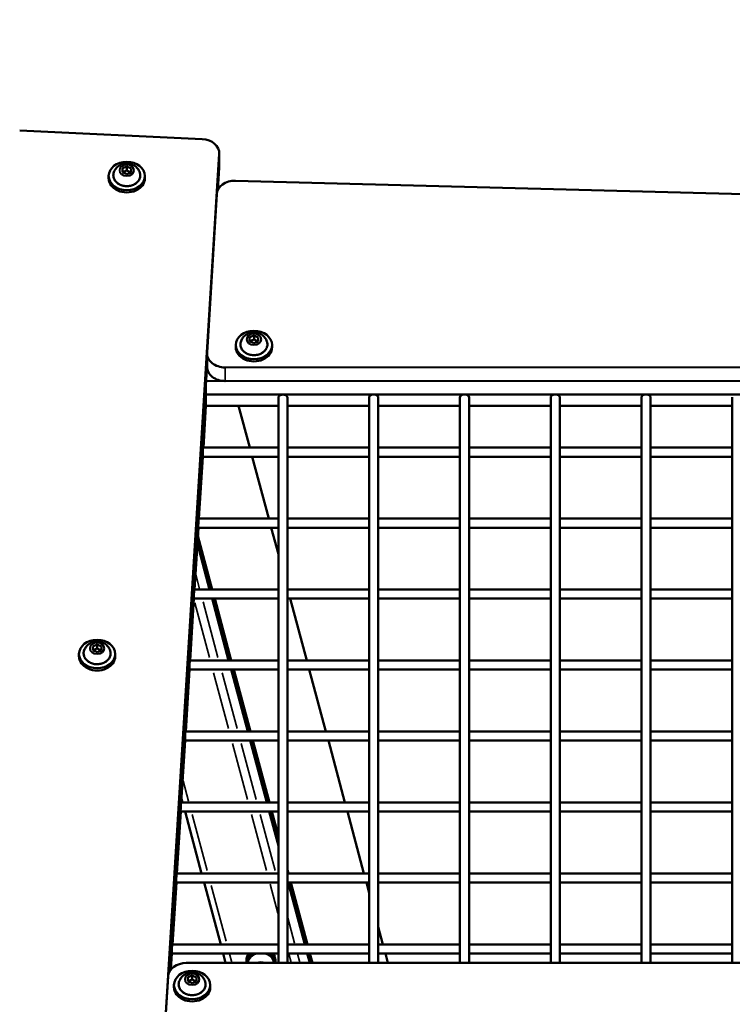
# Model space of a CAD drawing. Units: millimetres. Extents: x -346 to 8820, y 5 to 6678.
# Drawn here: x 6220 to 6612, y 5593 to 6136 of the extents above; entities that cross this region are included whole.
import ezdxf

# ---------------------------------------------------------------- set-up
doc = ezdxf.new("R2010")
doc.units = ezdxf.units.MM
doc.header["$MEASUREMENT"] = 0
doc.layers.add('Visible (ISO)', color=7, linetype='Continuous', lineweight=50)
doc.layers.add('Visible Narrow (ISO)', color=7, linetype='Continuous', lineweight=35)
doc.styles.get("Standard").update_dxf_attribs({"font": 'square721_bt_roman.ttf'})
doc.dimstyles.get("Standard").update_dxf_attribs({"dimtxt": 200, "dimasz": 100, "dimexe": 0.18, "dimexo": 0.0625, "dimgap": 40, "dimtad": 1, "dimdec": 0, "dimlfac": 0.1, "dimrnd": 5, "dimzin": 0, "dimdsep": 46, "dimtxsty": 'Standard', "dimcen": 0.09, "dimse1": 1, "dimse2": 1, "dimadec": 0, "dimazin": 0, "dimtfac": 1, "dimtdec": 0, "dimtofl": 0, "dimtmove": 0, "dimatfit": 3, "dimfxl": 1, "dimtolj": 1, "dimtzin": 0, "dimarcsym": 0})

# ---------------------------------------------------------------- blocks, each defined once
blk = doc.blocks.new('*D3')
at = {"color": 0, "lineweight": -2, "transparency": 16777216}
blk.add_line((5871.02, 6404.58), (8428.88, 6404.58), dxfattribs=at)
at = {"color": 0, "transparency": 16777216}
for points in [[(5871.02, 6421.24), (5871.02, 6387.91), (5771.02, 6404.58)], [(8428.88, 6421.24), (8428.88, 6387.91), (8528.88, 6404.58)]]:
    blk.add_solid(points, dxfattribs=at)
at = {"layer": 'Defpoints', "color": 0, "transparency": 16777216}
for p in [(8528.88, 6404.58), (5771.02, 5906.22), (8528.88, 4114.04)]:
    blk.add_point(p, dxfattribs=at)
at = {"color": 0, "transparency": 16777216, "insert": (7149.95, 6547), "char_height": 200, "attachment_point": 5}
blk.add_mtext('\\A1;275', dxfattribs=at)
blk = doc.blocks.new('*D4')
at = {"color": 0, "lineweight": -2, "transparency": 16777216}
blk.add_line((5653.57, 6245.27), (5653.57, 4158.6), dxfattribs=at)
at = {"color": 0, "transparency": 16777216}
for points in [[(5636.91, 6245.27), (5670.24, 6245.27), (5653.57, 6345.27)], [(5636.91, 4158.6), (5670.24, 4158.6), (5653.57, 4058.6)]]:
    blk.add_solid(points, dxfattribs=at)
at = {"layer": 'Defpoints', "color": 0, "transparency": 16777216}
for p in [(6878.62, 6345.27), (5653.57, 4058.6), (6954.55, 4058.6)]:
    blk.add_point(p, dxfattribs=at)
at = {"color": 0, "transparency": 16777216, "insert": (5511.16, 5201.94), "char_height": 200, "attachment_point": 5, "rotation": 90}
blk.add_mtext('\\A1;230', dxfattribs=at)

msp = doc.modelspace()

# ---------------------------------------------------------------- linework, layer by layer
at = {"layer": 'Visible (ISO)'}
for p, q in [((6320.03, 6069.92), (6219.54, 6074.6)), ((6295.04, 5507.72), (6329.42, 6061.74)), ((6329.43, 6054.64), (6329.43, 6062.12)), ((6276.18, 6053.83), (6278.59, 6054.86)), ((6278.59, 6054.86), (6280.94, 6053.75)), ((6278.59, 6054.86), (6278.59, 6052.68)), ((6268.53, 6049.6), (6268.53, 6048.35)), ((6276.12, 6051.68), (6276.18, 6053.83)), ((6278.48, 6050.56), (6276.12, 6051.68)), ((6276.18, 6053.83), (6276.18, 6051.65)), ((6276.18, 6051.65), (6278.59, 6052.68)), ((6280.88, 6051.6), (6278.48, 6050.56)), ((6278.59, 6052.68), (6280.88, 6051.6)), ((6280.94, 6053.75), (6280.88, 6051.6)), ((6288.53, 6049.6), (6288.53, 6048.35)), ((6329.42, 6054.26), (6328.65, 6041.89)), ((6992.05, 6029.5), (6338.38, 6046.99)), ((6328.05, 6039.55), (6322.71, 5952.29)), ((6346.13, 5958.57), (6346.19, 5960.72)), ((6348.48, 5957.45), (6346.13, 5958.57)), ((6346.19, 5960.72), (6348.6, 5961.75)), ((6346.19, 5960.72), (6346.19, 5958.54)), ((6346.19, 5958.54), (6348.6, 5959.57)), ((6350.89, 5958.49), (6348.48, 5957.45)), ((6348.6, 5961.75), (6350.95, 5960.64)), ((6348.6, 5961.75), (6348.6, 5959.57)), ((6348.6, 5959.57), (6350.89, 5958.49)), ((6350.95, 5960.64), (6350.89, 5958.49)), ((6322.7, 5951.91), (6322.7, 5944.44)), ((6338.54, 5956.49), (6338.54, 5955.24)), ((6358.54, 5956.49), (6358.54, 5955.24)), ((6322.7, 5945.94), (6301.9, 5610.85)), ((6332.7, 5944.09), (6996.09, 5944.31)), ((6313.89, 5804), (6322.12, 5936.61)), ((6322.12, 5936.61), (7006.59, 5936.84)), ((6322.12, 5929.13), (6322.12, 5936.61)), ((6996.09, 5936.83), (6332.7, 5936.62)), ((6302.42, 5611.77), (6322.12, 5929.13)), ((6313.89, 5796.52), (6322.12, 5929.13)), ((6322.12, 5929.13), (7006.59, 5929.36)), ((6322.12, 5929.13), (7006.59, 5929.36)), ((6322.12, 5929.13), (6322.12, 5922.9)), ((6362.02, 5615.96), (6362.02, 5927.59)), ((6367.02, 5615.96), (6367.02, 5927.59)), ((6412.02, 5615.96), (6412.02, 5927.61)), ((6417.02, 5615.96), (6417.02, 5927.61)), ((6462.02, 5615.96), (6462.02, 5927.62)), ((6467.02, 5615.96), (6467.02, 5927.62)), ((6512.02, 5615.96), (6512.02, 5927.64)), ((6517.02, 5615.96), (6517.02, 5927.64)), ((6562.02, 5615.96), (6562.02, 5927.65)), ((6567.02, 5615.96), (6567.02, 5927.66)), ((6612.02, 5615.96), (6612.02, 5927.67)), ((6322.12, 5922.9), (6320.69, 5899.92)), ((6362.02, 5922.91), (6322.12, 5922.9)), ((6340.12, 5922.91), (6346.28, 5899.92)), ((6412.02, 5922.93), (6367.02, 5922.92)), ((6462.02, 5922.95), (6417.02, 5922.93)), ((6512.02, 5922.96), (6467.02, 5922.95)), ((6562.02, 5922.98), (6517.02, 5922.97)), ((6612.02, 5923), (6567.02, 5922.98)), ((6362.02, 5899.92), (6320.54, 5899.92)), ((6412.02, 5899.92), (6367.02, 5899.92)), ((6462.02, 5899.92), (6417.02, 5899.92)), ((6512.02, 5899.92), (6467.02, 5899.92)), ((6562.02, 5899.92), (6517.02, 5899.92)), ((6612.02, 5899.92), (6567.02, 5899.92)), ((6320.38, 5894.92), (6318.27, 5860.82)), ((6362.02, 5894.92), (6320.35, 5894.92)), ((6347.62, 5894.92), (6356.76, 5860.82)), ((6412.02, 5894.92), (6367.02, 5894.92)), ((6462.02, 5894.92), (6417.02, 5894.92)), ((6512.02, 5894.92), (6467.02, 5894.92)), ((6562.02, 5894.92), (6517.02, 5894.92)), ((6612.02, 5894.92), (6567.02, 5894.92)), ((6362.02, 5860.82), (6318.11, 5860.82)), ((6412.02, 5860.82), (6367.02, 5860.82)), ((6462.02, 5860.82), (6417.02, 5860.82)), ((6512.02, 5860.82), (6467.02, 5860.82)), ((6562.02, 5860.82), (6517.02, 5860.82)), ((6612.02, 5860.82), (6567.02, 5860.82)), ((6317.96, 5855.82), (6315.84, 5821.72)), ((6362.02, 5855.82), (6317.92, 5855.82)), ((6358.1, 5855.82), (6362.02, 5841.19)), ((6412.02, 5855.82), (6367.02, 5855.82)), ((6462.02, 5855.82), (6417.02, 5855.82)), ((6512.02, 5855.82), (6467.02, 5855.82)), ((6562.02, 5855.82), (6517.02, 5855.82)), ((6612.02, 5855.82), (6567.02, 5855.82)), ((6324.76, 5821.72), (6317.52, 5848.73)), ((6325.6, 5821.72), (6317.67, 5851.27)), ((6317.4, 5846.86), (6324.14, 5821.72)), ((6362.02, 5821.72), (6315.68, 5821.72)), ((6367.02, 5822.53), (6367.24, 5821.72)), ((6412.02, 5821.72), (6367.02, 5821.72)), ((6462.02, 5821.72), (6417.02, 5821.72)), ((6512.02, 5821.72), (6467.02, 5821.72)), ((6562.02, 5821.72), (6517.02, 5821.72)), ((6612.02, 5821.72), (6567.02, 5821.72)), ((6315.53, 5816.72), (6313.41, 5782.61)), ((6362.02, 5816.72), (6315.49, 5816.72)), ((6325.48, 5816.72), (6334.63, 5782.61)), ((6335.25, 5782.61), (6326.1, 5816.72)), ((6336.08, 5782.61), (6326.94, 5816.72)), ((6412.02, 5816.72), (6367.02, 5816.72)), ((6368.58, 5816.72), (6377.72, 5782.61)), ((6462.02, 5816.72), (6417.02, 5816.72)), ((6512.02, 5816.72), (6467.02, 5816.72)), ((6562.02, 5816.72), (6517.02, 5816.72)), ((6612.02, 5816.72), (6567.02, 5816.72)), ((6301.9, 5610.85), (6313.89, 5804)), ((6313.89, 5804), (6313.89, 5796.52)), ((6313.89, 5796.52), (6313.89, 5804)), ((6302.42, 5611.77), (6313.89, 5796.52)), ((6259.78, 5788.28), (6259.83, 5790.43)), ((6259.83, 5790.43), (6262.24, 5791.47)), ((6259.83, 5790.43), (6259.83, 5788.25)), ((6259.84, 5788.25), (6262.24, 5789.29)), ((6262.24, 5791.47), (6264.6, 5790.35)), ((6262.24, 5791.47), (6262.24, 5789.29)), ((6262.24, 5789.29), (6264.53, 5788.2)), ((6264.6, 5790.35), (6264.54, 5788.2)), ((6252.19, 5786.2), (6252.19, 5784.95)), ((6262.13, 5787.17), (6259.78, 5788.28)), ((6264.54, 5788.2), (6262.13, 5787.17)), ((6272.19, 5786.2), (6272.19, 5784.95)), ((6362.02, 5782.61), (6313.26, 5782.61)), ((6412.02, 5782.61), (6367.02, 5782.61)), ((6462.02, 5782.61), (6417.02, 5782.61)), ((6512.02, 5782.61), (6467.02, 5782.61)), ((6562.02, 5782.61), (6517.02, 5782.61)), ((6612.02, 5782.61), (6567.02, 5782.61)), ((6313.1, 5777.61), (6310.99, 5743.51)), ((6362.02, 5777.61), (6313.07, 5777.61)), ((6335.97, 5777.61), (6345.12, 5743.51)), ((6345.73, 5743.51), (6336.59, 5777.61)), ((6346.57, 5743.51), (6337.42, 5777.61)), ((6412.02, 5777.61), (6367.02, 5777.61)), ((6379.06, 5777.61), (6388.19, 5743.51)), ((6462.02, 5777.61), (6417.02, 5777.61)), ((6512.02, 5777.61), (6467.02, 5777.61)), ((6562.02, 5777.61), (6517.02, 5777.61)), ((6612.02, 5777.61), (6567.02, 5777.61)), ((6362.02, 5743.51), (6310.83, 5743.51)), ((6412.02, 5743.51), (6367.02, 5743.51)), ((6462.02, 5743.51), (6417.02, 5743.51)), ((6512.02, 5743.51), (6467.02, 5743.51)), ((6562.02, 5743.51), (6517.02, 5743.51)), ((6612.02, 5743.51), (6567.02, 5743.51)), ((6310.68, 5738.51), (6308.56, 5704.41)), ((6362.02, 5738.51), (6310.64, 5738.51)), ((6346.46, 5738.51), (6355.6, 5704.41)), ((6356.22, 5704.41), (6347.07, 5738.51)), ((6357.05, 5704.41), (6347.91, 5738.51)), ((6412.02, 5738.51), (6367.02, 5738.51)), ((6389.53, 5738.51), (6398.67, 5704.41)), ((6462.02, 5738.51), (6417.02, 5738.51)), ((6512.02, 5738.51), (6467.02, 5738.51)), ((6562.02, 5738.51), (6517.02, 5738.51)), ((6612.02, 5738.51), (6567.02, 5738.51)), ((6362.02, 5704.41), (6308.4, 5704.41)), ((6308.69, 5706.53), (6309.26, 5704.41)), ((6412.02, 5704.41), (6367.02, 5704.41)), ((6462.02, 5704.41), (6417.02, 5704.41)), ((6512.02, 5704.41), (6467.02, 5704.41)), ((6562.02, 5704.41), (6517.02, 5704.41)), ((6612.02, 5704.41), (6567.02, 5704.41)), ((6308.25, 5699.41), (6306.13, 5665.31)), ((6362.02, 5699.41), (6308.21, 5699.41)), ((6310.6, 5699.41), (6319.75, 5665.31)), ((6356.94, 5699.41), (6362.02, 5680.46)), ((6362.02, 5682.76), (6357.56, 5699.41)), ((6362.02, 5685.89), (6358.4, 5699.41)), ((6412.02, 5699.41), (6367.02, 5699.41)), ((6400.01, 5699.41), (6409.15, 5665.31)), ((6462.02, 5699.41), (6417.02, 5699.41)), ((6512.02, 5699.41), (6467.02, 5699.41)), ((6562.02, 5699.41), (6517.02, 5699.41)), ((6612.02, 5699.41), (6567.02, 5699.41)), ((6362.02, 5665.31), (6305.98, 5665.31)), ((6367.54, 5665.31), (6367.02, 5667.24)), ((6412.02, 5665.31), (6367.02, 5665.31)), ((6462.02, 5665.31), (6417.02, 5665.31)), ((6512.02, 5665.31), (6467.02, 5665.31)), ((6562.02, 5665.31), (6517.02, 5665.31)), ((6612.02, 5665.31), (6567.02, 5665.31)), ((6305.82, 5660.31), (6303.71, 5626.2)), ((6362.02, 5660.31), (6305.79, 5660.31)), ((6321.09, 5660.31), (6330.23, 5626.2)), ((6412.02, 5660.31), (6367.02, 5660.31)), ((6367.43, 5660.31), (6376.57, 5626.2)), ((6377.19, 5626.2), (6368.04, 5660.31)), ((6378.03, 5626.2), (6368.88, 5660.31)), ((6410.49, 5660.31), (6412.02, 5654.58)), ((6462.02, 5660.31), (6417.02, 5660.31)), ((6512.02, 5660.31), (6467.02, 5660.31)), ((6562.02, 5660.31), (6517.02, 5660.31)), ((6612.02, 5660.31), (6567.02, 5660.31)), ((6417.02, 5635.92), (6419.63, 5626.2)), ((6362.02, 5626.2), (6303.55, 5626.2)), ((6412.02, 5626.2), (6367.02, 5626.2)), ((6462.02, 5626.2), (6417.02, 5626.2)), ((6512.02, 5626.2), (6467.02, 5626.2)), ((6562.02, 5626.2), (6517.02, 5626.2)), ((6612.02, 5626.2), (6567.02, 5626.2)), ((6303.4, 5621.2), (6302.85, 5612.34)), ((6362.02, 5621.2), (6303.36, 5621.2)), ((6331.57, 5621.2), (6332.98, 5615.96)), ((6412.02, 5621.2), (6367.02, 5621.2)), ((6377.91, 5621.2), (6379.32, 5615.96)), ((6379.93, 5615.96), (6378.53, 5621.2)), ((6380.77, 5615.96), (6379.37, 5621.2)), ((6462.02, 5621.2), (6417.02, 5621.2)), ((6420.97, 5621.2), (6422.37, 5615.96)), ((6512.02, 5621.2), (6467.02, 5621.2)), ((6562.02, 5621.2), (6517.02, 5621.2)), ((6612.02, 5621.2), (6567.02, 5621.2)), ((7017.76, 5615.96), (6311.28, 5615.96)), ((6344.38, 5617.51), (6344.38, 5616.51)), ((6345.38, 5615.96), (6345.38, 5616.51)), ((6359.38, 5615.96), (6359.38, 5616.51)), ((6360.38, 5617.51), (6360.38, 5616.51)), ((6301.29, 5608.52), (6297.4, 5545.77)), ((6312.11, 5605.91), (6312.17, 5608.06)), ((6314.46, 5604.8), (6312.11, 5605.91)), ((6312.17, 5608.06), (6314.58, 5609.1)), ((6312.17, 5608.06), (6312.17, 5605.88)), ((6312.17, 5605.88), (6314.58, 5606.92)), ((6316.87, 5605.83), (6314.46, 5604.8)), ((6314.58, 5609.1), (6316.93, 5607.98)), ((6314.58, 5609.1), (6314.58, 5606.92)), ((6314.58, 5606.92), (6316.87, 5605.83)), ((6316.93, 5607.98), (6316.87, 5605.83)), ((6304.52, 5603.83), (6304.52, 5602.59)), ((6324.52, 5603.83), (6324.52, 5602.59))]:
    msp.add_line(p, q, dxfattribs=at)
for centre, major_axis, ratio, start_param, end_param in [((6319.43, 6062.12), (10, 0), 0.782061, 6.234686, 7.794487), ((6319.43, 6054.64), (10, 0), 0.782061, 6.234686, 6.283185), ((6278.53, 6048.35), (-10, 0), 0.782061, 0, 3.141593), ((6338.03, 6039.18), (-10, 0), 0.782061, 4.67819, 6.235412), ((6332.7, 5951.91), (-10, 0), 0.782061, 6.235412, 7.854405), ((6348.54, 5955.24), (-10, 0), 0.782061, 0, 3.141593), ((6332.7, 5944.44), (-10, 0), 0.782061, 0, 1.57122), ((6364.52, 5927.59), (-2.5, 0), 0.623201, 3.141255, 6.282848), ((6414.52, 5927.61), (-2.5, 0), 0.623201, 3.141255, 6.282848), ((6464.52, 5927.62), (-2.5, 0), 0.623201, 3.141255, 6.282848), ((6514.52, 5927.64), (-2.5, 0), 0.623201, 3.141255, 6.282848), ((6564.52, 5927.66), (-2.5, 0), 0.623201, 3.141255, 6.282848), ((6320.44, 5897.42), (0.09, 2.5), 0.030205, 0.001148, 3.14274), ((6318.02, 5858.32), (0.09, 2.5), 0.030205, 0.001148, 3.14274), ((6315.59, 5819.22), (0.09, 2.5), 0.030205, 0.001148, 3.14274), ((6262.19, 5784.95), (-10, 0), 0.782061, 0, 3.141593), ((6313.16, 5780.11), (0.09, 2.5), 0.030205, 0.001148, 3.14274), ((6310.74, 5741.01), (0.09, 2.5), 0.030205, 0.001148, 3.14274), ((6308.31, 5701.91), (0.09, 2.5), 0.030205, 0.001148, 3.14274), ((6305.88, 5662.81), (0.09, 2.5), 0.030205, 0.001148, 3.14274), ((6303.45, 5623.7), (0.09, 2.5), 0.030205, 0.001148, 3.14274), ((6352.38, 5616.51), (-8, 0), 0.780544, 5.432332, 6.370819), ((6352.38, 5617.51), (-8, 0), 0.780544, 5.650053, 6.283185), ((6352.38, 5616.51), (-7, 0), 0.780544, 5.249385, 6.283185), ((6352.38, 5616.51), (7, 0), 0.780544, 0, 1.033798), ((6352.38, 5616.51), (8, 0), 0.780544, 6.195549, 7.134036), ((6352.38, 5617.51), (8, 0), 0.780544, 0, 0.63313), ((6311.28, 5608.14), (-10, 0), 0.782061, 4.712389, 6.234686), ((6314.52, 5602.59), (-10, 0), 0.782061, 0, 3.141593)]:
    msp.add_ellipse(centre, major_axis=major_axis, ratio=ratio, start_param=start_param, end_param=end_param, dxfattribs=at)
for centre, major_axis in [((6278.53, 6049.6), (-10, 0)), ((6348.54, 5956.49), (10, 0)), ((6262.19, 5786.2), (-10, 0)), ((6314.52, 5603.83), (-10, 0))]:
    msp.add_ellipse(centre, major_axis=major_axis, ratio=0.782061, dxfattribs=at)
for points, knots in [([(6271.28, 6051.21), (6271.48, 6051.93), (6271.79, 6052.59), (6272.59, 6053.8), (6273.09, 6054.34), (6274.23, 6055.28), (6274.88, 6055.65), (6276.3, 6056.23), (6277.07, 6056.41), (6278.67, 6056.55), (6279.5, 6056.49), (6281.13, 6056.12), (6281.93, 6055.8), (6283.37, 6054.89), (6284.02, 6054.33), (6285.05, 6053.01), (6285.44, 6052.29), (6285.73, 6051.4), (6285.76, 6051.3), (6285.79, 6051.21)], [3.337142, 3.337142, 3.337142, 3.337142, 3.596342, 3.596342, 3.881596, 3.881596, 4.208421, 4.208421, 4.58077, 4.58077, 4.980254, 4.980254, 5.370865, 5.370865, 5.717277, 5.717277, 6.011844, 6.011844, 6.0456, 6.0456, 6.0456, 6.0456]), ([(6285.79, 6051.21), (6285.96, 6050.6), (6286.01, 6049.97), (6285.86, 6048.73), (6285.67, 6048.12), (6285.05, 6046.98), (6284.62, 6046.44), (6283.57, 6045.5), (6282.95, 6045.1), (6281.58, 6044.47), (6280.82, 6044.24), (6279.26, 6043.98), (6278.46, 6043.95), (6276.87, 6044.1), (6276.09, 6044.27), (6274.65, 6044.82), (6273.98, 6045.18), (6272.82, 6046.06), (6272.33, 6046.58), (6271.58, 6047.71), (6271.32, 6048.32), (6271.07, 6049.56), (6271.06, 6050.19), (6271.21, 6050.94), (6271.24, 6051.08), (6271.28, 6051.21)], [6.0456, 6.0456, 6.0456, 6.0456, 6.355372, 6.355372, 6.663187, 6.663187, 6.977602, 6.977602, 7.29952, 7.29952, 7.625086, 7.625086, 7.95164, 7.95164, 8.278266, 8.278266, 8.604268, 8.604268, 8.927529, 8.927529, 9.243989, 9.243989, 9.552696, 9.552696, 9.620328, 9.620328, 9.620328, 9.620328]), ([(6341.28, 5958.1), (6341.49, 5958.82), (6341.8, 5959.48), (6342.6, 5960.69), (6343.1, 5961.23), (6344.24, 5962.17), (6344.89, 5962.54), (6346.31, 5963.12), (6347.08, 5963.3), (6348.68, 5963.44), (6349.51, 5963.38), (6351.14, 5963.01), (6351.94, 5962.69), (6353.38, 5961.78), (6354.03, 5961.22), (6355.05, 5959.9), (6355.45, 5959.18), (6355.74, 5958.29), (6355.77, 5958.19), (6355.8, 5958.1)], [3.337091, 3.337091, 3.337091, 3.337091, 3.596291, 3.596291, 3.881544, 3.881544, 4.20837, 4.20837, 4.580719, 4.580719, 4.980203, 4.980203, 5.370814, 5.370814, 5.717226, 5.717226, 6.011793, 6.011793, 6.045548, 6.045548, 6.045548, 6.045548]), ([(6355.8, 5958.1), (6355.97, 5957.49), (6356.02, 5956.86), (6355.87, 5955.62), (6355.67, 5955.01), (6355.05, 5953.87), (6354.63, 5953.33), (6353.58, 5952.39), (6352.96, 5951.99), (6351.59, 5951.36), (6350.83, 5951.13), (6349.27, 5950.87), (6348.47, 5950.84), (6346.88, 5950.99), (6346.1, 5951.16), (6344.65, 5951.71), (6343.98, 5952.07), (6342.83, 5952.95), (6342.33, 5953.47), (6341.59, 5954.6), (6341.33, 5955.21), (6341.08, 5956.45), (6341.07, 5957.08), (6341.22, 5957.83), (6341.25, 5957.97), (6341.28, 5958.1)], [6.045548, 6.045548, 6.045548, 6.045548, 6.355321, 6.355321, 6.663136, 6.663136, 6.977551, 6.977551, 7.299469, 7.299469, 7.625035, 7.625035, 7.951589, 7.951589, 8.278215, 8.278215, 8.604217, 8.604217, 8.927478, 8.927478, 9.243938, 9.243938, 9.552644, 9.552644, 9.620276, 9.620276, 9.620276, 9.620276]), ([(6254.93, 5787.81), (6255.13, 5788.53), (6255.44, 5789.19), (6256.24, 5790.41), (6256.74, 5790.94), (6257.88, 5791.88), (6258.54, 5792.25), (6259.95, 5792.84), (6260.73, 5793.01), (6262.32, 5793.15), (6263.16, 5793.1), (6264.78, 5792.72), (6265.58, 5792.4), (6267.03, 5791.49), (6267.67, 5790.93), (6268.7, 5789.61), (6269.1, 5788.89), (6269.39, 5788), (6269.41, 5787.91), (6269.44, 5787.81)], [3.337142, 3.337142, 3.337142, 3.337142, 3.596342, 3.596342, 3.881596, 3.881596, 4.208421, 4.208421, 4.58077, 4.58077, 4.980254, 4.980254, 5.370865, 5.370865, 5.717277, 5.717277, 6.011844, 6.011844, 6.0456, 6.0456, 6.0456, 6.0456]), ([(6269.44, 5787.81), (6269.61, 5787.2), (6269.66, 5786.57), (6269.51, 5785.33), (6269.32, 5784.72), (6268.7, 5783.58), (6268.27, 5783.05), (6267.23, 5782.11), (6266.61, 5781.7), (6265.23, 5781.07), (6264.48, 5780.84), (6262.92, 5780.58), (6262.11, 5780.55), (6260.52, 5780.7), (6259.75, 5780.88), (6258.3, 5781.42), (6257.63, 5781.78), (6256.47, 5782.66), (6255.98, 5783.18), (6255.23, 5784.31), (6254.98, 5784.92), (6254.72, 5786.16), (6254.72, 5786.8), (6254.86, 5787.55), (6254.89, 5787.68), (6254.93, 5787.81)], [6.0456, 6.0456, 6.0456, 6.0456, 6.355372, 6.355372, 6.663187, 6.663187, 6.977602, 6.977602, 7.29952, 7.29952, 7.625086, 7.625086, 7.95164, 7.95164, 8.278266, 8.278266, 8.604268, 8.604268, 8.927529, 8.927529, 9.243989, 9.243989, 9.552695, 9.552695, 9.620328, 9.620328, 9.620328, 9.620328]), ([(6307.27, 5605.44), (6307.47, 5606.16), (6307.78, 5606.82), (6308.58, 5608.04), (6309.08, 5608.57), (6310.22, 5609.51), (6310.87, 5609.88), (6312.29, 5610.47), (6313.06, 5610.64), (6314.66, 5610.78), (6315.49, 5610.73), (6317.12, 5610.35), (6317.92, 5610.03), (6319.36, 5609.12), (6320.01, 5608.56), (6321.03, 5607.24), (6321.43, 5606.52), (6321.72, 5605.63), (6321.75, 5605.54), (6321.78, 5605.44)], [3.337142, 3.337142, 3.337142, 3.337142, 3.596342, 3.596342, 3.881595, 3.881595, 4.208421, 4.208421, 4.58077, 4.58077, 4.980254, 4.980254, 5.370865, 5.370865, 5.717277, 5.717277, 6.011844, 6.011844, 6.045599, 6.045599, 6.045599, 6.045599]), ([(6321.78, 5605.44), (6321.95, 5604.84), (6322, 5604.2), (6321.85, 5602.96), (6321.65, 5602.35), (6321.03, 5601.21), (6320.61, 5600.68), (6319.56, 5599.74), (6318.94, 5599.33), (6317.57, 5598.7), (6316.81, 5598.47), (6315.25, 5598.21), (6314.45, 5598.18), (6312.86, 5598.33), (6312.08, 5598.51), (6310.64, 5599.05), (6309.97, 5599.41), (6308.81, 5600.29), (6308.32, 5600.81), (6307.57, 5601.94), (6307.31, 5602.55), (6307.06, 5603.79), (6307.05, 5604.43), (6307.2, 5605.18), (6307.23, 5605.31), (6307.27, 5605.44)], [6.045599, 6.045599, 6.045599, 6.045599, 6.355372, 6.355372, 6.663187, 6.663187, 6.977602, 6.977602, 7.29952, 7.29952, 7.625086, 7.625086, 7.95164, 7.95164, 8.278266, 8.278266, 8.604268, 8.604268, 8.927529, 8.927529, 9.243989, 9.243989, 9.552695, 9.552695, 9.620327, 9.620327, 9.620327, 9.620327])]:
    msp.add_open_spline(points, degree=3, knots=knots, dxfattribs=at)
at = {"layer": 'Visible Narrow (ISO)'}
for p, q in [((6329.42, 6061.36), (6329.42, 6054.63)), ((6332.7, 5936.99), (6332.7, 5943.72)), ((6323.75, 5822.97), (6317.73, 5845.45)), ((6318.61, 5822.15), (6316.5, 5830.02)), ((6324.01, 5784.29), (6315.94, 5814.38)), ((6328.75, 5784.32), (6320.52, 5815.01)), ((6334.12, 5784.32), (6325.89, 5815.01)), ((6334.48, 5745.22), (6326.25, 5775.91)), ((6339.24, 5745.22), (6331.01, 5775.91)), ((6344.6, 5745.22), (6336.37, 5775.91)), ((6344.97, 5706.11), (6336.74, 5736.81)), ((6349.72, 5706.11), (6341.49, 5736.81)), ((6355.09, 5706.11), (6346.86, 5736.81)), ((6312.56, 5705.04), (6309.51, 5716.41)), ((6322.76, 5667.01), (6314.53, 5697.7)), ((6355.45, 5667.01), (6347.22, 5697.7)), ((6360.21, 5667.01), (6351.98, 5697.7)), ((6361.76, 5681.22), (6357.14, 5698.45)), ((6333.25, 5627.91), (6325.02, 5658.6)), ((6361.78, 5643.41), (6357.49, 5659.42)), ((6362.02, 5660.26), (6362.01, 5660.3)), ((6376.06, 5627.91), (6367.83, 5658.6)), ((6370.95, 5626.97), (6367.23, 5640.84)), ((6336.38, 5616.22), (6335.11, 5620.94)), ((6369.07, 5616.22), (6367.81, 5620.94)), ((6373.83, 5616.22), (6372.56, 5620.94)), ((6379.19, 5616.22), (6377.93, 5620.94))]:
    msp.add_line(p, q, dxfattribs=at)
for centre, major_axis in [((6278.53, 6052.68), (-4.1, 0)), ((6278.53, 6052.71), (3.89, 0)), ((6348.54, 5959.57), (-4.1, 0)), ((6348.54, 5959.6), (3.89, 0)), ((6262.19, 5789.29), (-4.1, 0)), ((6262.19, 5789.32), (3.89, 0)), ((6314.52, 5606.92), (-4.1, 0)), ((6314.52, 5606.95), (3.89, 0))]:
    msp.add_ellipse(centre, major_axis=major_axis, ratio=0.782061, dxfattribs=at)
for centre, major_axis, ratio, start_param, end_param in [((6278.53, 6049.96), (7.43, 0), 0.782061, 3.103761, 6.321017), ((6348.54, 5956.85), (7.43, 0), 0.782061, 3.103761, 6.321017), ((6262.19, 5786.56), (7.43, 0), 0.782061, 3.103761, 6.321017), ((6352.38, 5615.85), (-7, 0), 0.780544, 4.983194, 6.195719), ((6352.38, 5615.85), (7, 0), 0.780544, 0.087464, 1.299989), ((6352.38, 5613.76), (3.65, 0), 0.780544, 0.953104, 2.188486), ((6314.52, 5604.2), (7.43, 0), 0.782061, 3.103761, 6.321017)]:
    msp.add_ellipse(centre, major_axis=major_axis, ratio=ratio, start_param=start_param, end_param=end_param, dxfattribs=at)

# ---------------------------------------------------------------- dimensions: what is measured, and where the dimension line sits
dim = msp.add_linear_dim(base=(8528.88, 6404.58), p1=(5771.02, 5906.22), p2=(8528.88, 4114.04), dimstyle='Standard')
dim.commit()
dim.dimension.update_dxf_attribs({"geometry": '*D3', "text_midpoint": (7149.95, 6547)})
dim = msp.add_linear_dim(base=(5653.57, 4058.6), p1=(6878.62, 6345.27), p2=(6954.55, 4058.6), angle=90, dimstyle='Standard')
dim.commit()
dim.dimension.update_dxf_attribs({"geometry": '*D4', "text_midpoint": (5511.16, 5201.94)})

doc.saveas('drawing.dxf')
